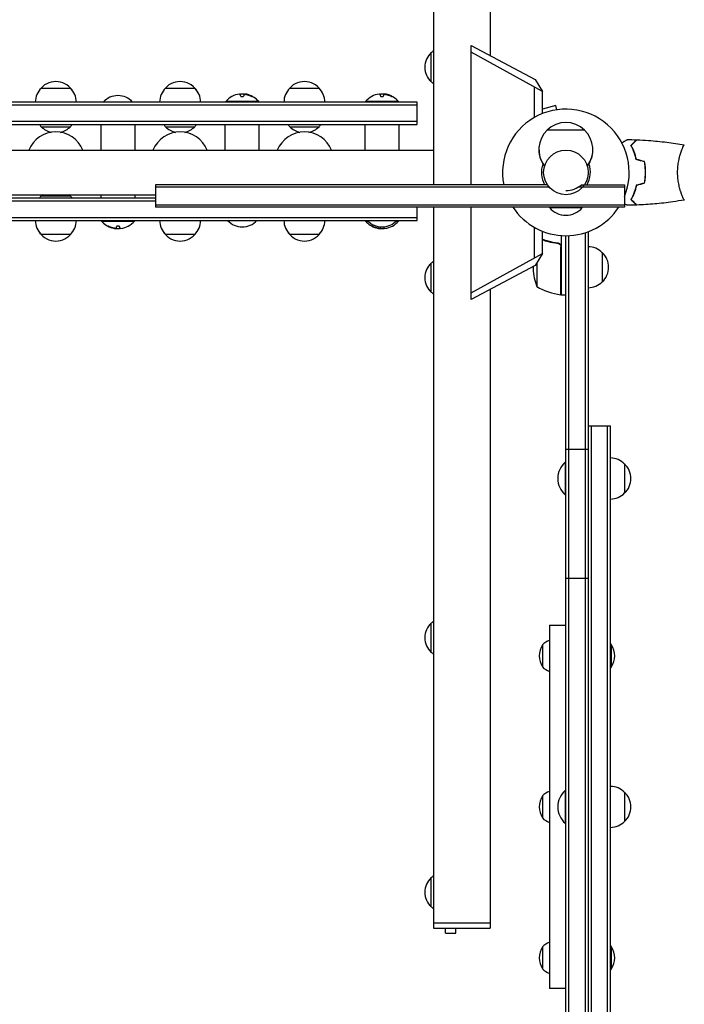
# Model space of a CAD drawing. Units: millimetres. Extents: x -6423 to 4472, y -4736 to 4862.
# Drawn here: x -1996 to -1429, y -709 to 130 of the extents above; entities that cross this region are included whole.
import ezdxf

# ---------------------------------------------------------------- set-up
doc = ezdxf.new("R2010")
doc.units = ezdxf.units.MM
doc.header["$LTSCALE"] = 20
doc.layers.add('2d', color=230, linetype='Continuous')

msp = doc.modelspace()

# ---------------------------------------------------------------- linework, layer by layer
at = {"layer": '2d'}
for p, q in [((-1642.92, 640), (-1642.92, -10.5)), ((-1594.62, 640), (-1594.62, 99.74)), ((-1644.77, 77.2), (-1644.77, 102.2)), ((-1610.75, 108.31), (-1556.18, 79.29)), ((-1610.75, -10.5), (-1610.75, 108.31)), ((-1550, 69.01), (-1610.75, 102.65)), ((-1556.18, 79.29), (-1550, 69.01)), ((-1977.5, 72), (-1952.5, 72)), ((-1871.5, 72), (-1846.5, 72)), ((-1765.5, 72), (-1740.5, 72)), ((-1556.92, 72.84), (-1556.92, 46.81)), ((-1550, 50.16), (-1550, 69.01)), ((-1656.8, 60), (-2485.2, 60)), ((-1792, 60.5), (-1820, 60.5)), ((-1820, 60), (-1820, 60.5)), ((-1807.43, 65.3), (-1807.43, 66.85)), ((-1804.78, 66.4), (-1804.78, 65.32)), ((-1803.94, 66.8), (-1803.94, 66.71)), ((-1792, 60), (-1792, 60.5)), ((-1672.8, 60.5), (-1700.8, 60.5)), ((-1700.8, 60), (-1700.8, 60.5)), ((-1688.23, 65.3), (-1688.23, 66.85)), ((-1685.58, 66.4), (-1685.58, 65.32)), ((-1684.74, 66.8), (-1684.74, 66.71)), ((-1672.8, 60), (-1672.8, 60.5)), ((-1656.8, 41), (-1656.8, 60)), ((-1656.8, 57.5), (-2485.2, 57.5)), ((-1538.58, 57.13), (-1550, 54.07)), ((-1537.6, 53.46), (-1538.58, 57.13)), ((-1656.8, 43.5), (-2485.2, 43.5)), ((-2485.2, 41), (-1656.8, 41)), ((-1977.5, 39), (-1952.5, 39)), ((-1926.5, 41), (-1926.5, 19)), ((-1897.5, 41), (-1897.5, 19)), ((-1871.5, 39), (-1846.5, 39)), ((-1820.5, 19), (-1820.5, 41)), ((-1791.5, 19), (-1791.5, 41)), ((-1765.5, 39), (-1740.5, 39)), ((-1701.3, 19), (-1701.3, 41)), ((-1672.3, 19), (-1672.3, 41)), ((-1514, 36.1), (-1546, 36.1)), ((-2508, 19), (-1642.92, 19)), ((-1431.19, 19), (-1431.19, 19)), ((-1548.2, 5.45), (-1548.26, 5.45)), ((-1511.74, 5.45), (-1511.8, 5.45)), ((-1545.84, -10.5), (-1880, -10.5)), ((-1880, -10.5), (-1880, -29.5)), ((-1544.31, -12.5), (-1880, -12.5)), ((-1480, -12.5), (-1519.46, -12.5)), ((-1516.77, -10.5), (-1480, -10.5)), ((-1480, -10.5), (-1480, -29.5)), ((-2508, -19), (-1880, -19)), ((-1880, -22), (-2485.2, -22)), ((-1880, -24.5), (-2485.2, -24.5)), ((-1977.5, -20), (-1952.5, -20)), ((-1926.5, -19), (-1926.5, -22)), ((-1897.5, -19), (-1897.5, -22)), ((-1431.19, -19), (-1431.19, -19)), ((-1880, -27.5), (-1480, -27.5)), ((-1480, -29.5), (-1880, -29.5)), ((-1656.8, -41), (-1656.8, -29.5)), ((-1642.92, -29.5), (-1642.92, -640)), ((-1610.75, -108.31), (-1610.75, -29.5)), ((-1544, -29.5), (-1544, -30)), ((-1544, -30), (-1516, -30)), ((-1516, -29.5), (-1516, -30)), ((-2485.2, -38.5), (-1656.8, -38.5)), ((-2485.2, -41), (-1656.8, -41)), ((-1926, -41), (-1926, -41.5)), ((-1926, -41.5), (-1898, -41.5)), ((-1898, -41), (-1898, -41.5)), ((-1700.8, -41), (-1700.8, -41.5)), ((-1700.8, -41.5), (-1698.82, -41.5)), ((-1674.78, -41.5), (-1672.8, -41.5)), ((-1672.8, -41), (-1672.8, -41.5)), ((-1914.06, -47.8), (-1914.06, -47.71)), ((-1913.22, -47.4), (-1913.22, -46.32)), ((-1910.57, -46.3), (-1910.57, -47.85)), ((-1688.86, -47.8), (-1688.86, -47.71)), ((-1688.02, -47.4), (-1688.02, -46.43)), ((-1685.37, -46.42), (-1685.37, -47.85)), ((-1556.92, -46.81), (-1556.92, -72.84)), ((-1550, -69.01), (-1550, -50.16)), ((-1952.5, -53), (-1977.5, -53)), ((-1846.5, -53), (-1871.5, -53)), ((-1740.5, -53), (-1765.5, -53)), ((-1534, -53.85), (-1534, -104.25)), ((-1530, -1029), (-1530, -54)), ((-1527.5, -1029.06), (-1527.5, -53.94)), ((-1513.5, -51.42), (-1513.5, -1031.2)), ((-1511, -50.8), (-1511.69, -50.8)), ((-1511, -50.8), (-1511, -1031.2)), ((-1537.8, -60.3), (-1536.3, -60.3)), ((-1534.2, -104.25), (-1534.2, -63.39)), ((-1610.75, -102.65), (-1550, -69.01)), ((-1550, -69.01), (-1556.18, -79.29)), ((-1499, -68.3), (-1499, -93.3)), ((-1644.77, -102.23), (-1644.77, -77.23)), ((-1556.18, -79.29), (-1610.75, -108.31)), ((-1558, -80.26), (-1558, -82.41)), ((-1554.75, -76.91), (-1554.75, -97.25)), ((-1594.62, -99.74), (-1594.62, -640)), ((-1534, -104.25), (-1530, -104.25)), ((-1511, -216), (-1492, -216)), ((-1508.5, -216), (-1508.5, -866)), ((-1494.5, -866), (-1494.5, -216)), ((-1492, -866), (-1492, -216)), ((-1530, -236), (-1511, -236)), ((-1530.5, -247), (-1530.5, -275)), ((-1530, -247), (-1530.5, -247)), ((-1480, -248.5), (-1480, -273.5)), ((-1530, -275), (-1530.5, -275)), ((-1530, -346), (-1511, -346)), ((-1644.77, -409.24), (-1644.77, -384.24)), ((-1544, -386), (-1544, -696)), ((-1549.96, -402.86), (-1549.96, -421.66)), ((-1491.04, -421.66), (-1491.04, -402.86)), ((-1530.5, -527), (-1530.5, -555)), ((-1530, -527), (-1530.5, -527)), ((-1480, -528.5), (-1480, -553.5)), ((-1549.96, -531.6), (-1549.96, -550.4)), ((-1530, -555), (-1530.5, -555)), ((-1644.77, -626.3), (-1644.77, -601.3)), ((-1643.02, -640), (-1594.52, -640)), ((-1643.02, -640), (-1643.02, -644.5)), ((-1643.02, -644.5), (-1594.52, -644.5)), ((-1632.77, -648.79), (-1632.77, -644.5)), ((-1623.77, -648.79), (-1623.77, -644.5)), ((-1594.52, -640), (-1594.52, -644.5)), ((-1632.77, -648.79), (-1623.77, -648.79)), ((-1549.96, -660.34), (-1549.96, -679.14)), ((-1491.04, -679.14), (-1491.04, -660.34))]:
    msp.add_line(p, q, dxfattribs=at)
msp.add_circle((-1530, 0), 19, dxfattribs=at)
for centre, radius, start, end in [((-1633.25, 89.7), 17, 132.66793, 227.33207), ((-1632.58, 90.2), 17, 127.46317, 135.8135), ((-1965, 60.48), 17, 35.44261, 144.55737), ((-1859, 60.48), 17, 35.44261, 144.55737), ((-1753, 60.48), 17, 35.44261, 144.55737), ((-1632.58, 89.2), 17, 224.1865, 232.53683), ((-1965.5, 59.81), 17, 134.1865, 179.3587), ((-1964.5, 59.81), 17, 0.6413, 45.8135), ((-1859.5, 59.81), 17, 134.1865, 179.3587), ((-1858.5, 59.81), 17, 0.6413, 45.8135), ((-1753.5, 59.81), 17, 134.1865, 179.3587), ((-1752.5, 59.81), 17, 0.6413, 45.8135), ((-1912, 48.48), 17, 42.66793, 137.33207), ((-1806, 48.67), 18.33, 97.62765, 139.80954), ((-1806, 48.47), 18.33, 84.54959, 94.47204), ((-1806, 48.47), 18.33, 72.27849, 74.01987), ((-1806, 48.67), 18.33, 40.19046, 72.27849), ((-1686.8, 48.67), 18.33, 97.62765, 139.80954), ((-1686.8, 48.47), 18.33, 84.54959, 94.47204), ((-1686.8, 48.47), 18.33, 72.27849, 74.01987), ((-1686.8, 48.67), 18.33, 40.19046, 72.27849), ((-1530, 0), 54, 337.80839, 191.21227), ((-1530, 19.58), 23, 45.92079, 134.07921), ((-1965, 9.5), 25, 22.33368, 157.6663), ((-1965, 50.52), 17, 214.06279, 222.66793), ((-1965, 51.25), 17.5, 224.41531, 257.06785), ((-1965, 51.25), 17.5, 282.93215, 315.58469), ((-1965, 50.52), 17, 317.33207, 325.93721), ((-1859, 9.5), 25, 22.33368, 157.6663), ((-1859, 50.52), 17, 214.06279, 222.66793), ((-1859, 51.25), 17.5, 224.41531, 257.06785), ((-1859, 51.25), 17.5, 282.93215, 315.58469), ((-1859, 50.52), 17, 317.33207, 325.93721), ((-1753, 9.5), 25, 22.33368, 157.6663), ((-1753, 50.52), 17, 214.06279, 222.66793), ((-1753, 51.25), 17.5, 224.41531, 257.06785), ((-1753, 51.25), 17.5, 282.93215, 315.58469), ((-1753, 50.52), 17, 317.33207, 325.93721), ((-1530, 19.43), 23, 133.56131, 217.4453), ((-1530, 19.43), 23, 322.5547, 46.43869), ((-1530, 19.23), 23, 179.75089, 217.4453), ((-1530, 19.23), 23, 322.5547, 0.24911), ((-1530, 0), 20.92, 159.747, 210.12657), ((-1530, 0), 20.92, 329.87343, 20.25301), ((-1530, 4.5), 20, 270, 311.40961), ((-1965, -31.52), 17, 137.33207, 145.93721), ((-1965, -32.25), 17.5, 130.79982, 135.58469), ((-1965, -32.25), 17.5, 44.41531, 49.20018), ((-1965, -31.52), 17, 34.06279, 42.66793), ((-1530, 0), 54, 213.11329, 326.88671), ((-1530, -18.17), 18.33, 220.19046, 319.80954), ((-1965.5, -40.81), 17, 180.6413, 225.8135), ((-1964.5, -40.81), 17, 314.1865, 359.3587), ((-1912, -29.67), 18.33, 220.19046, 252.27849), ((-1912, -29.67), 18.33, 277.62765, 319.80954), ((-1859.5, -40.81), 17, 180.6413, 225.8135), ((-1858.5, -40.81), 17, 314.1865, 359.3587), ((-1806, -29.48), 17, 222.66793, 317.33207), ((-1753.5, -40.81), 17, 180.6413, 225.8135), ((-1752.5, -40.81), 17, 314.1865, 359.3587), ((-1686.8, -29.67), 18.33, 220.19046, 252.27849), ((-1686.8, -29.48), 17, 222.66793, 317.33207), ((-1686.8, -29.67), 18.33, 277.62765, 319.80954), ((-1912, -29.47), 18.33, 252.27849, 254.01987), ((-1912, -29.47), 18.33, 264.54959, 274.47204), ((-1686.8, -29.47), 18.33, 252.27849, 254.01987), ((-1686.8, -29.47), 18.33, 264.54959, 274.47204), ((-1965, -41.48), 17, 215.44261, 324.55739), ((-1859, -41.48), 17, 215.44261, 324.55739), ((-1753, -41.48), 17, 215.44261, 324.55739), ((-1511.19, -80.3), 17, 44.1865, 89.3587), ((-1510.52, -80.8), 17, 312.66793, 47.33207), ((-1633.25, -89.73), 17, 132.66793, 227.33207), ((-1632.58, -89.23), 17, 127.46317, 135.8135), ((-1508.1, -79.25), 50, 183.62431, 201.1002), ((-1528.73, -54.55), 50, 238.65031, 263.52721), ((-1511.19, -81.3), 17, 270.6413, 315.8135), ((-1632.58, -90.23), 17, 224.1865, 232.53683), ((-1534.03, -101.25), 3, 263.52721, 266.80878), ((-1518.67, -261), 18.33, 130.19046, 229.80954), ((-1492.19, -260.5), 17, 44.1865, 89.3587), ((-1491.52, -261), 17, 312.66793, 47.33207), ((-1492.19, -261.5), 17, 270.6413, 315.8135), ((-1633.25, -396.74), 17, 132.66793, 227.33207), ((-1632.58, -396.24), 17, 127.46317, 135.8135), ((-1535.7, -412.26), 17, 146.96099, 213.03901), ((-1539.63, -412.31), 14, 108.20983, 137.55218), ((-1501.37, -412.31), 14, 42.44782, 47.96066), ((-1505.3, -412.26), 17, 326.96099, 33.03901), ((-1632.58, -397.24), 17, 224.1865, 232.53683), ((-1539.63, -412.21), 14, 222.44782, 251.79017), ((-1501.37, -412.21), 14, 312.03934, 317.55218), ((-1539.63, -541.05), 14, 108.20983, 137.55218), ((-1518.67, -541), 18.33, 130.19046, 229.80954), ((-1492.19, -540.5), 17, 44.1865, 89.3587), ((-1491.52, -541), 17, 312.66793, 47.33207), ((-1535.7, -541), 17, 146.96099, 213.03901), ((-1539.63, -540.95), 14, 222.44782, 251.79017), ((-1492.19, -541.5), 17, 270.6413, 315.8135), ((-1633.25, -613.8), 17, 132.66793, 227.33207), ((-1632.58, -613.3), 17, 127.46317, 135.8135), ((-1632.58, -614.3), 17, 224.1865, 232.53683), ((-1535.7, -669.74), 17, 146.96099, 213.03901), ((-1539.63, -669.79), 14, 108.20983, 137.55218), ((-1501.37, -669.79), 14, 42.44782, 47.96066), ((-1505.3, -669.74), 17, 326.96099, 33.03901), ((-1539.63, -669.69), 14, 222.44782, 251.79017), ((-1501.37, -669.69), 14, 312.03934, 317.55218)]:
    msp.add_arc(centre, radius, start, end, dxfattribs=at)
for centre, major_axis, end_param in [((-1805.86, 48.67), (0, 18.31), -0.202338), ((-1805.86, 48.47), (0, 18.31), -0.305725), ((-1686.66, 48.67), (0, 18.31), -0.202338), ((-1686.66, 48.47), (0, 18.31), -0.305725), ((-1912.14, -29.47), (0, -18.31), -0.305725), ((-1912.14, -29.67), (0, -18.31), -0.202338), ((-1686.94, -29.47), (0, -18.31), -0.305725), ((-1686.94, -29.67), (0, -18.31), -0.202338)]:
    msp.add_ellipse(centre, major_axis=major_axis, ratio=0.987688, start_param=-0.424235, end_param=end_param, dxfattribs=at)
for points in [[(-1808.43, 66.84), (-1808.4, 66.84), (-1808.36, 66.85), (-1808.33, 66.85)], [(-1808.33, 66.85), (-1807.77, 66.92), (-1807.43, 66.92), (-1807.43, 66.85)], [(-1804.78, 66.4), (-1804.78, 66.49), (-1804.74, 66.58), (-1804.65, 66.64)], [(-1802.23, 66.61), (-1802.77, 66.72), (-1803.27, 66.79), (-1803.65, 66.82)], [(-1803.48, 66.67), (-1803.14, 66.63), (-1802.81, 66.57), (-1802.47, 66.49)], [(-1802.47, 66.49), (-1801.22, 66.22), (-1800, 65.81), (-1798.83, 65.28)], [(-1689.23, 66.84), (-1689.2, 66.84), (-1689.16, 66.85), (-1689.13, 66.85)], [(-1689.13, 66.85), (-1688.57, 66.92), (-1688.23, 66.92), (-1688.23, 66.85)], [(-1685.58, 66.4), (-1685.58, 66.49), (-1685.54, 66.58), (-1685.45, 66.64)], [(-1683.03, 66.61), (-1683.57, 66.72), (-1684.07, 66.79), (-1684.45, 66.82)], [(-1684.28, 66.67), (-1683.94, 66.63), (-1683.61, 66.57), (-1683.27, 66.49)], [(-1683.27, 66.49), (-1682.02, 66.22), (-1680.8, 65.81), (-1679.63, 65.28)], [(-1477.61, 28.02), (-1474.98, 27.99), (-1472.34, 27.93), (-1469.7, 27.83)], [(-1463, 9.05), (-1465.33, 9.68), (-1467.67, 10.3), (-1470, 10.93)], [(-1462.83, 9.21), (-1465.16, 9.84), (-1467.5, 10.46), (-1469.83, 11.09)], [(-1463, -9.05), (-1465.33, -9.68), (-1467.67, -10.3), (-1470, -10.93)], [(-1462.83, -9.21), (-1465.16, -9.84), (-1467.5, -10.46), (-1469.83, -11.09)], [(-1429, -23.5), (-1429, -23.5), (-1429, -23.5), (-1429, -23.5)], [(-1469.7, -27.83), (-1472.34, -27.93), (-1474.98, -27.99), (-1477.61, -28.02)], [(-1915.53, -47.49), (-1916.78, -47.22), (-1918, -46.81), (-1919.17, -46.28)], [(-1915.77, -47.61), (-1915.23, -47.72), (-1914.73, -47.79), (-1914.35, -47.82)], [(-1914.52, -47.67), (-1914.86, -47.63), (-1915.19, -47.57), (-1915.53, -47.49)], [(-1913.22, -47.4), (-1913.22, -47.49), (-1913.26, -47.58), (-1913.35, -47.64)], [(-1909.67, -47.85), (-1910.23, -47.92), (-1910.57, -47.92), (-1910.57, -47.85)], [(-1909.57, -47.84), (-1909.6, -47.84), (-1909.64, -47.85), (-1909.67, -47.85)], [(-1690.33, -47.49), (-1691.58, -47.22), (-1692.8, -46.81), (-1693.97, -46.28)], [(-1690.57, -47.61), (-1690.03, -47.72), (-1689.53, -47.79), (-1689.15, -47.82)], [(-1689.32, -47.67), (-1689.66, -47.63), (-1689.99, -47.57), (-1690.33, -47.49)], [(-1688.02, -47.4), (-1688.02, -47.49), (-1688.06, -47.58), (-1688.15, -47.64)], [(-1684.47, -47.85), (-1685.03, -47.92), (-1685.37, -47.92), (-1685.37, -47.85)], [(-1684.37, -47.84), (-1684.4, -47.84), (-1684.44, -47.85), (-1684.47, -47.85)], [(-1534.37, -62.39), (-1534.26, -62.72), (-1534.2, -63.05), (-1534.2, -63.39)]]:
    msp.add_open_spline(points, degree=3, dxfattribs=at)
for points, knots in [([(-1807.43, 65.3), (-1807.43, 65.23), (-1807.4, 65.16), (-1807.34, 65.09), (-1807.28, 65.02), (-1807.2, 64.95), (-1807.08, 64.89), (-1806.98, 64.84), (-1806.84, 64.79), (-1806.7, 64.76), (-1806.56, 64.73), (-1806.42, 64.71), (-1806.27, 64.7), (-1806.13, 64.69), (-1805.99, 64.7), (-1805.85, 64.71), (-1805.72, 64.72), (-1805.59, 64.75), (-1805.48, 64.78), (-1805.36, 64.81), (-1805.25, 64.85), (-1805.16, 64.89), (-1805.06, 64.94), (-1804.97, 65), (-1804.91, 65.05), (-1804.85, 65.12), (-1804.8, 65.19), (-1804.79, 65.25), (-1804.78, 65.28), (-1804.78, 65.3), (-1804.78, 65.32)], [0, 0, 0, 0, 0.12144, 0.12144, 0.12144, 0.243283, 0.243283, 0.243283, 0.358856, 0.358856, 0.358856, 0.462986, 0.462986, 0.462986, 0.558085, 0.558085, 0.558085, 0.650496, 0.650496, 0.650496, 0.746429, 0.746429, 0.746429, 0.850305, 0.850305, 0.850305, 0.963913, 0.963913, 0.963913, 1, 1, 1, 1]), ([(-1804.65, 66.64), (-1804.61, 66.66), (-1804.56, 66.68), (-1804.48, 66.7), (-1804.41, 66.71), (-1804.31, 66.72), (-1804.2, 66.72), (-1804.1, 66.72), (-1803.97, 66.72), (-1803.84, 66.71), (-1803.73, 66.7), (-1803.6, 66.69), (-1803.48, 66.67)], [0, 0, 0, 0, 0.2593, 0.2593, 0.2593, 0.519012, 0.519012, 0.519012, 0.774897, 0.774897, 0.774897, 1, 1, 1, 1]), ([(-1803.65, 66.82), (-1803.73, 66.82), (-1803.8, 66.83), (-1803.85, 66.82), (-1803.89, 66.82), (-1803.92, 66.81), (-1803.93, 66.8), (-1803.94, 66.8), (-1803.94, 66.8), (-1803.94, 66.8)], [0, 0, 0, 0, 0.2695104, 0.2695104, 0.2695104, 0.5391893, 0.5391893, 0.5391893, 0.6053376, 0.6053376, 0.6053376, 0.6053376]), ([(-1798.83, 65.28), (-1798.67, 65.2), (-1798.51, 65.13), (-1798.35, 65.06), (-1798.19, 64.99), (-1798.03, 64.93), (-1797.89, 64.87), (-1797.76, 64.82), (-1797.64, 64.78), (-1797.54, 64.75), (-1797.45, 64.72), (-1797.38, 64.7), (-1797.34, 64.7), (-1797.3, 64.7), (-1797.29, 64.7), (-1797.29, 64.72), (-1797.29, 64.73), (-1797.32, 64.76), (-1797.36, 64.79), (-1797.4, 64.82), (-1797.47, 64.87), (-1797.55, 64.91), (-1797.64, 64.96), (-1797.74, 65.02), (-1797.86, 65.08), (-1797.99, 65.15), (-1798.13, 65.22), (-1798.28, 65.29), (-1798.33, 65.31), (-1798.37, 65.33), (-1798.42, 65.36)], [0, 0, 0, 0, 0.120796, 0.120796, 0.120796, 0.242046, 0.242046, 0.242046, 0.356333, 0.356333, 0.356333, 0.459168, 0.459168, 0.459168, 0.553739, 0.553739, 0.553739, 0.646543, 0.646543, 0.646543, 0.743592, 0.743592, 0.743592, 0.848997, 0.848997, 0.848997, 0.964083, 0.964083, 0.964083, 1, 1, 1, 1]), ([(-1797.72, 64.81), (-1797.79, 64.85), (-1797.87, 64.89), (-1798.09, 65), (-1798.25, 65.08), (-1798.42, 65.16)], [0.806249, 0.806249, 0.806249, 0.806249, 0.875, 0.875, 1, 1, 1, 1]), ([(-1688.23, 65.3), (-1688.23, 65.23), (-1688.2, 65.16), (-1688.14, 65.09), (-1688.08, 65.02), (-1688, 64.95), (-1687.88, 64.89), (-1687.78, 64.84), (-1687.64, 64.79), (-1687.5, 64.76), (-1687.36, 64.73), (-1687.22, 64.71), (-1687.07, 64.7), (-1686.93, 64.69), (-1686.79, 64.7), (-1686.65, 64.71), (-1686.52, 64.72), (-1686.39, 64.75), (-1686.28, 64.78), (-1686.16, 64.81), (-1686.05, 64.85), (-1685.96, 64.89), (-1685.86, 64.94), (-1685.77, 65), (-1685.71, 65.05), (-1685.65, 65.12), (-1685.6, 65.19), (-1685.59, 65.25), (-1685.58, 65.28), (-1685.58, 65.3), (-1685.58, 65.32)], [0, 0, 0, 0, 0.12144, 0.12144, 0.12144, 0.243283, 0.243283, 0.243283, 0.358856, 0.358856, 0.358856, 0.462986, 0.462986, 0.462986, 0.558085, 0.558085, 0.558085, 0.650496, 0.650496, 0.650496, 0.746429, 0.746429, 0.746429, 0.850305, 0.850305, 0.850305, 0.963913, 0.963913, 0.963913, 1, 1, 1, 1]), ([(-1685.45, 66.64), (-1685.41, 66.66), (-1685.36, 66.68), (-1685.28, 66.7), (-1685.21, 66.71), (-1685.11, 66.72), (-1685, 66.72), (-1684.9, 66.72), (-1684.77, 66.72), (-1684.64, 66.71), (-1684.53, 66.7), (-1684.4, 66.69), (-1684.28, 66.67)], [0, 0, 0, 0, 0.2593, 0.2593, 0.2593, 0.519012, 0.519012, 0.519012, 0.774897, 0.774897, 0.774897, 1, 1, 1, 1]), ([(-1684.45, 66.82), (-1684.53, 66.82), (-1684.6, 66.83), (-1684.65, 66.82), (-1684.69, 66.82), (-1684.72, 66.81), (-1684.73, 66.8), (-1684.74, 66.8), (-1684.74, 66.8), (-1684.74, 66.8)], [0, 0, 0, 0, 0.2695104, 0.2695104, 0.2695104, 0.5391893, 0.5391893, 0.5391893, 0.6053376, 0.6053376, 0.6053376, 0.6053376]), ([(-1679.63, 65.28), (-1679.47, 65.2), (-1679.31, 65.13), (-1679.15, 65.06), (-1678.99, 64.99), (-1678.83, 64.93), (-1678.69, 64.87), (-1678.56, 64.82), (-1678.44, 64.78), (-1678.34, 64.75), (-1678.25, 64.72), (-1678.18, 64.7), (-1678.14, 64.7), (-1678.1, 64.7), (-1678.09, 64.7), (-1678.09, 64.72), (-1678.09, 64.73), (-1678.12, 64.76), (-1678.16, 64.79), (-1678.2, 64.82), (-1678.27, 64.87), (-1678.35, 64.91), (-1678.44, 64.96), (-1678.54, 65.02), (-1678.66, 65.08), (-1678.79, 65.15), (-1678.93, 65.22), (-1679.08, 65.29), (-1679.13, 65.31), (-1679.17, 65.33), (-1679.22, 65.36)], [0, 0, 0, 0, 0.120796, 0.120796, 0.120796, 0.242046, 0.242046, 0.242046, 0.356333, 0.356333, 0.356333, 0.459168, 0.459168, 0.459168, 0.553739, 0.553739, 0.553739, 0.646543, 0.646543, 0.646543, 0.743592, 0.743592, 0.743592, 0.848997, 0.848997, 0.848997, 0.964083, 0.964083, 0.964083, 1, 1, 1, 1]), ([(-1678.52, 64.81), (-1678.59, 64.85), (-1678.67, 64.89), (-1678.89, 65), (-1679.05, 65.08), (-1679.22, 65.16)], [0.806249, 0.806249, 0.806249, 0.806249, 0.875, 0.875, 1, 1, 1, 1]), ([(-1482.3, 25.31), (-1481.7, 25.66), (-1481.14, 25.98), (-1480.31, 26.46), (-1480.01, 26.63), (-1479.46, 26.95), (-1479.21, 27.1), (-1478.76, 27.36), (-1478.55, 27.48), (-1478.2, 27.68), (-1478.06, 27.76), (-1477.83, 27.89), (-1477.75, 27.94), (-1477.68, 27.98), (-1477.67, 27.98), (-1477.67, 27.99), (-1477.66, 27.99), (-1477.64, 28), (-1477.64, 28.01), (-1477.62, 28.01), (-1477.61, 28.02), (-1477.61, 28.02)], [0.00440846, 0.00440846, 0.00440846, 0.00440846, 0.00758008, 0.00758008, 0.0094751, 0.0094751, 0.01137012, 0.01137012, 0.01326514, 0.01326514, 0.01516016, 0.01516016, 0.01705518, 0.01705518, 0.01800269, 0.01800269, 0.0189502, 0.0189502, 0.02274024, 0.02274024, 0.02935902, 0.02935902, 0.02935902, 0.02935902]), ([(-1474.49, 23.04), (-1473.94, 23.59), (-1473.43, 24.1), (-1472.49, 25.05), (-1472.06, 25.48), (-1471.48, 26.06), (-1471.3, 26.24), (-1470.96, 26.58), (-1470.8, 26.73), (-1470.38, 27.15), (-1470.16, 27.37), (-1469.93, 27.6), (-1469.87, 27.66), (-1469.81, 27.73), (-1469.79, 27.74), (-1469.77, 27.77), (-1469.76, 27.77), (-1469.74, 27.8), (-1469.73, 27.81), (-1469.71, 27.82), (-1469.71, 27.83), (-1469.7, 27.83), (-1469.7, 27.83), (-1469.7, 27.83)], [0, 0, 0, 0, 0.0035063, 0.0035063, 0.0070126, 0.0070126, 0.00876575, 0.00876575, 0.0105189, 0.0105189, 0.0140252, 0.0140252, 0.01577835, 0.01577835, 0.01665493, 0.01665493, 0.0175315, 0.0175315, 0.02103781, 0.02103781, 0.02454411, 0.02454411, 0.0274484, 0.0274484, 0.0274484, 0.0274484]), ([(-1474.25, 23), (-1473.7, 23.55), (-1473.18, 24.07), (-1472.24, 25.01), (-1471.8, 25.45), (-1471.22, 26.03), (-1471.04, 26.21), (-1470.7, 26.55), (-1470.54, 26.71), (-1470.12, 27.13), (-1469.9, 27.35), (-1469.67, 27.59), (-1469.6, 27.65), (-1469.52, 27.73), (-1469.49, 27.76), (-1469.47, 27.78), (-1469.46, 27.8), (-1469.44, 27.81), (-1469.44, 27.82), (-1469.43, 27.82), (-1469.43, 27.82), (-1469.43, 27.82)], [0, 0, 0, 0, 0.00350666, 0.00350666, 0.00701332, 0.00701332, 0.00876665, 0.00876665, 0.01051997, 0.01051997, 0.01402663, 0.01402663, 0.01577996, 0.01577996, 0.01753329, 0.01753329, 0.02103995, 0.02103995, 0.02454661, 0.02454661, 0.02744921, 0.02744921, 0.02744921, 0.02744921]), ([(-1469.43, 27.82), (-1466.12, 27.7), (-1462.81, 27.52), (-1454.34, 26.91), (-1449.18, 26.41), (-1439.03, 25.14), (-1434.03, 24.39), (-1429.06, 23.51)], [0, 0, 0, 0, 10.001335, 10.001335, 25.652861, 25.652861, 40.904303, 40.904303, 40.904303, 40.904303]), ([(-1470, 10.93), (-1470.28, 12.17), (-1470.6, 13.34), (-1471.29, 15.59), (-1471.66, 16.65), (-1472.24, 18.17), (-1472.44, 18.66), (-1472.85, 19.62), (-1473.05, 20.09), (-1473.67, 21.44), (-1474.09, 22.28), (-1474.49, 23.04)], [0, 0, 0, 0, 0.00404294, 0.00404294, 0.00808588, 0.00808588, 0.01010735, 0.01010735, 0.01212882, 0.01212882, 0.01617176, 0.01617176, 0.01617176, 0.01617176]), ([(-1469.83, 11.09), (-1470.11, 12.31), (-1470.43, 13.46), (-1471.1, 15.66), (-1471.47, 16.71), (-1472.23, 18.7), (-1472.63, 19.65), (-1473.45, 21.43), (-1473.85, 22.25), (-1474.25, 23)], [0, 0, 0, 0, 0.00398181, 0.00398181, 0.00796362, 0.00796362, 0.01194542, 0.01194542, 0.01592723, 0.01592723, 0.01592723, 0.01592723]), ([(-1434.73, 0), (-1434.73, 0.86), (-1434.71, 1.72), (-1434.62, 3.41), (-1434.55, 4.25), (-1434.42, 5.49), (-1434.38, 5.9), (-1434.27, 6.71), (-1434.21, 7.12), (-1434.03, 8.32), (-1433.9, 9.1), (-1433.6, 10.6), (-1433.45, 11.33), (-1433.11, 12.75), (-1432.94, 13.44), (-1432.4, 15.4), (-1432.03, 16.59), (-1431.48, 18.2), (-1431.3, 18.71), (-1430.94, 19.66), (-1430.78, 20.09), (-1430.29, 21.28), (-1430, 21.93), (-1429.64, 22.68), (-1429.53, 22.88), (-1429.34, 23.21), (-1429.26, 23.33), (-1429.17, 23.44), (-1429.14, 23.47), (-1429.09, 23.51), (-1429.07, 23.51), (-1429.02, 23.5), (-1429, 23.5), (-1429, 23.5), (-1429, 23.5), (-1429, 23.5)], [0.16356818, 0.16356818, 0.16356818, 0.16356818, 0.1661247, 0.1661247, 0.16868122, 0.16868122, 0.16995948, 0.16995948, 0.17123774, 0.17123774, 0.17379425, 0.17379425, 0.17635077, 0.17635077, 0.17890729, 0.17890729, 0.18402032, 0.18402032, 0.18657684, 0.18657684, 0.18913336, 0.18913336, 0.19424639, 0.19424639, 0.19680291, 0.19680291, 0.19935943, 0.19935943, 0.20063769, 0.20063769, 0.20191595, 0.20191595, 0.20447247, 0.20447247, 0.20490292, 0.20490292, 0.20490292, 0.20490292]), ([(-1462.16, 0), (-1462.16, 1.55), (-1462.23, 3.08), (-1462.45, 5.35), (-1462.53, 6.1), (-1462.74, 7.59), (-1462.86, 8.33), (-1463, 9.05)], [0.009233803, 0.009233803, 0.009233803, 0.009233803, 0.013850802, 0.013850802, 0.016159301, 0.016159301, 0.0184678, 0.0184678, 0.0184678, 0.0184678]), ([(-1461.96, 0), (-1461.96, 1.58), (-1462.04, 3.13), (-1462.26, 5.44), (-1462.35, 6.21), (-1462.56, 7.73), (-1462.69, 8.48), (-1462.83, 9.21)], [0.009405818, 0.009405818, 0.009405818, 0.009405818, 0.01410835, 0.01410835, 0.016459616, 0.016459616, 0.018810883, 0.018810883, 0.018810883, 0.018810883]), ([(-1463, -9.05), (-1462.73, -7.6), (-1462.52, -6.13), (-1462.31, -3.86), (-1462.25, -3.1), (-1462.18, -1.56), (-1462.16, -0.77), (-1462.16, 0)], [0, 0, 0, 0, 0.004616902, 0.004616902, 0.006925353, 0.006925353, 0.009233803, 0.009233803, 0.009233803, 0.009233803]), ([(-1462.83, -9.21), (-1462.55, -7.74), (-1462.33, -6.24), (-1462.11, -3.93), (-1462.06, -3.16), (-1461.98, -1.59), (-1461.96, -0.79), (-1461.96, 0)], [0, 0, 0, 0, 0.004702909, 0.004702909, 0.007054363, 0.007054363, 0.009405818, 0.009405818, 0.009405818, 0.009405818]), ([(-1429, -23.5), (-1429, -23.5), (-1429, -23.5), (-1429, -23.5), (-1429.02, -23.5), (-1429.07, -23.51), (-1429.09, -23.51), (-1429.14, -23.47), (-1429.17, -23.44), (-1429.34, -23.24), (-1429.53, -22.91), (-1429.89, -22.17), (-1430.02, -21.88), (-1430.31, -21.22), (-1430.47, -20.86), (-1430.95, -19.66), (-1431.3, -18.72), (-1431.76, -17.37), (-1431.85, -17.1), (-1432.04, -16.53), (-1432.13, -16.24), (-1432.4, -15.34), (-1432.58, -14.72), (-1432.94, -13.42), (-1433.11, -12.75), (-1433.36, -11.69), (-1433.44, -11.33), (-1433.6, -10.6), (-1433.68, -10.22), (-1434.05, -8.34), (-1434.29, -6.76), (-1434.55, -4.28), (-1434.62, -3.43), (-1434.71, -1.72), (-1434.73, -0.86), (-1434.73, 0)], [0.12220864, 0.12220864, 0.12220864, 0.12220864, 0.12268837, 0.12268837, 0.12524335, 0.12524335, 0.12652085, 0.12652085, 0.12779834, 0.12779834, 0.13290832, 0.13290832, 0.13546331, 0.13546331, 0.1380183, 0.1380183, 0.14312827, 0.14312827, 0.14440577, 0.14440577, 0.14568326, 0.14568326, 0.14823825, 0.14823825, 0.15079324, 0.15079324, 0.15207073, 0.15207073, 0.15334823, 0.15334823, 0.15845821, 0.15845821, 0.16101319, 0.16101319, 0.16356818, 0.16356818, 0.16356818, 0.16356818]), ([(-1470, -10.93), (-1470.28, -12.17), (-1470.6, -13.34), (-1471.29, -15.59), (-1471.66, -16.65), (-1472.24, -18.17), (-1472.44, -18.66), (-1472.85, -19.62), (-1473.05, -20.09), (-1473.67, -21.44), (-1474.09, -22.28), (-1474.49, -23.04)], [0, 0, 0, 0, 0.00404294, 0.00404294, 0.00808588, 0.00808588, 0.01010735, 0.01010735, 0.01212882, 0.01212882, 0.01617176, 0.01617176, 0.01617176, 0.01617176]), ([(-1469.83, -11.09), (-1470.11, -12.31), (-1470.43, -13.46), (-1471.1, -15.66), (-1471.47, -16.71), (-1472.23, -18.7), (-1472.63, -19.65), (-1473.45, -21.43), (-1473.85, -22.25), (-1474.25, -23)], [0, 0, 0, 0, 0.00398181, 0.00398181, 0.00796362, 0.00796362, 0.01194542, 0.01194542, 0.01592723, 0.01592723, 0.01592723, 0.01592723]), ([(-1474.49, -23.04), (-1473.94, -23.59), (-1473.43, -24.1), (-1472.49, -25.05), (-1472.06, -25.48), (-1471.48, -26.06), (-1471.3, -26.24), (-1470.96, -26.58), (-1470.8, -26.73), (-1470.38, -27.15), (-1470.16, -27.37), (-1469.93, -27.6), (-1469.87, -27.66), (-1469.81, -27.73), (-1469.79, -27.74), (-1469.77, -27.77), (-1469.76, -27.77), (-1469.74, -27.8), (-1469.73, -27.81), (-1469.71, -27.82), (-1469.71, -27.83), (-1469.7, -27.83), (-1469.7, -27.83), (-1469.7, -27.83)], [0, 0, 0, 0, 0.0035063, 0.0035063, 0.0070126, 0.0070126, 0.00876575, 0.00876575, 0.0105189, 0.0105189, 0.0140252, 0.0140252, 0.01577835, 0.01577835, 0.01665493, 0.01665493, 0.0175315, 0.0175315, 0.02103781, 0.02103781, 0.02454411, 0.02454411, 0.0274484, 0.0274484, 0.0274484, 0.0274484]), ([(-1474.25, -23), (-1473.7, -23.55), (-1473.18, -24.07), (-1472.24, -25.01), (-1471.8, -25.45), (-1471.22, -26.03), (-1471.04, -26.21), (-1470.7, -26.55), (-1470.54, -26.71), (-1470.12, -27.13), (-1469.9, -27.35), (-1469.67, -27.59), (-1469.6, -27.65), (-1469.52, -27.73), (-1469.49, -27.76), (-1469.47, -27.78), (-1469.46, -27.8), (-1469.44, -27.81), (-1469.44, -27.82), (-1469.43, -27.82), (-1469.43, -27.82), (-1469.43, -27.82)], [0, 0, 0, 0, 0.00350666, 0.00350666, 0.00701332, 0.00701332, 0.00876665, 0.00876665, 0.01051997, 0.01051997, 0.01402663, 0.01402663, 0.01577996, 0.01577996, 0.01753329, 0.01753329, 0.02103995, 0.02103995, 0.02454661, 0.02454661, 0.02744921, 0.02744921, 0.02744921, 0.02744921]), ([(-1429.06, -23.51), (-1432.3, -24.08), (-1435.55, -24.6), (-1443.94, -25.8), (-1449.09, -26.4), (-1459.3, -27.31), (-1464.37, -27.63), (-1469.43, -27.82)], [0.059167, 0.059167, 0.059167, 0.059167, 10.001334, 10.001334, 25.653135, 25.653135, 40.963039, 40.963039, 40.963039, 40.963039]), ([(-1477.61, -28.02), (-1477.61, -28.02), (-1477.62, -28.01), (-1477.64, -28.01), (-1477.64, -28), (-1477.66, -27.99), (-1477.67, -27.99), (-1477.68, -27.98), (-1477.69, -27.97), (-1477.77, -27.93), (-1477.85, -27.88), (-1478.2, -27.68), (-1478.56, -27.47), (-1479.25, -27.08), (-1479.5, -26.93), (-1479.85, -26.73), (-1479.92, -26.69), (-1480, -26.64)], [0.03093242, 0.03093242, 0.03093242, 0.03093242, 0.03756195, 0.03756195, 0.04131815, 0.04131815, 0.04225719, 0.04225719, 0.04319624, 0.04319624, 0.04507434, 0.04507434, 0.04883054, 0.04883054, 0.05070863, 0.05070863, 0.05122045, 0.05122045, 0.05122045, 0.05122045]), ([(-1919.17, -46.28), (-1919.33, -46.2), (-1919.49, -46.13), (-1919.65, -46.06), (-1919.81, -45.99), (-1919.97, -45.93), (-1920.11, -45.87), (-1920.24, -45.82), (-1920.36, -45.78), (-1920.46, -45.75), (-1920.55, -45.72), (-1920.62, -45.7), (-1920.66, -45.7), (-1920.7, -45.7), (-1920.71, -45.7), (-1920.71, -45.72), (-1920.71, -45.73), (-1920.68, -45.76), (-1920.64, -45.79), (-1920.6, -45.82), (-1920.53, -45.87), (-1920.45, -45.91), (-1920.36, -45.96), (-1920.26, -46.02), (-1920.14, -46.08), (-1920.01, -46.15), (-1919.87, -46.22), (-1919.72, -46.29), (-1919.67, -46.31), (-1919.63, -46.33), (-1919.58, -46.36)], [0, 0, 0, 0, 0.120796, 0.120796, 0.120796, 0.242046, 0.242046, 0.242046, 0.356333, 0.356333, 0.356333, 0.459168, 0.459168, 0.459168, 0.553739, 0.553739, 0.553739, 0.646543, 0.646543, 0.646543, 0.743592, 0.743592, 0.743592, 0.848997, 0.848997, 0.848997, 0.964083, 0.964083, 0.964083, 1, 1, 1, 1]), ([(-1920.28, -45.81), (-1920.21, -45.85), (-1920.13, -45.89), (-1919.91, -46), (-1919.75, -46.08), (-1919.58, -46.16)], [0.806249, 0.806249, 0.806249, 0.806249, 0.875, 0.875, 1, 1, 1, 1]), ([(-1913.35, -47.64), (-1913.39, -47.66), (-1913.44, -47.68), (-1913.52, -47.7), (-1913.59, -47.71), (-1913.69, -47.72), (-1913.8, -47.72), (-1913.9, -47.72), (-1914.03, -47.72), (-1914.16, -47.71), (-1914.27, -47.7), (-1914.4, -47.69), (-1914.52, -47.67)], [0, 0, 0, 0, 0.2593, 0.2593, 0.2593, 0.519012, 0.519012, 0.519012, 0.774897, 0.774897, 0.774897, 1, 1, 1, 1]), ([(-1914.35, -47.82), (-1914.27, -47.82), (-1914.2, -47.83), (-1914.15, -47.82), (-1914.11, -47.82), (-1914.08, -47.81), (-1914.07, -47.8), (-1914.06, -47.8), (-1914.06, -47.8), (-1914.06, -47.8)], [0, 0, 0, 0, 0.2695104, 0.2695104, 0.2695104, 0.5391893, 0.5391893, 0.5391893, 0.6053376, 0.6053376, 0.6053376, 0.6053376]), ([(-1910.57, -46.3), (-1910.57, -46.23), (-1910.6, -46.16), (-1910.66, -46.09), (-1910.72, -46.02), (-1910.8, -45.95), (-1910.92, -45.89), (-1911.02, -45.84), (-1911.16, -45.79), (-1911.3, -45.76), (-1911.44, -45.73), (-1911.58, -45.71), (-1911.73, -45.7), (-1911.87, -45.69), (-1912.01, -45.7), (-1912.15, -45.71), (-1912.28, -45.72), (-1912.41, -45.75), (-1912.52, -45.78), (-1912.64, -45.81), (-1912.75, -45.85), (-1912.84, -45.89), (-1912.94, -45.94), (-1913.03, -46), (-1913.09, -46.05), (-1913.15, -46.12), (-1913.2, -46.19), (-1913.21, -46.25), (-1913.22, -46.28), (-1913.22, -46.3), (-1913.22, -46.32)], [0, 0, 0, 0, 0.12144, 0.12144, 0.12144, 0.243283, 0.243283, 0.243283, 0.358856, 0.358856, 0.358856, 0.462986, 0.462986, 0.462986, 0.558085, 0.558085, 0.558085, 0.650496, 0.650496, 0.650496, 0.746429, 0.746429, 0.746429, 0.850305, 0.850305, 0.850305, 0.963913, 0.963913, 0.963913, 1, 1, 1, 1]), ([(-1693.97, -46.28), (-1694.13, -46.2), (-1694.29, -46.13), (-1694.45, -46.06), (-1694.61, -45.99), (-1694.77, -45.93), (-1694.91, -45.87), (-1695.04, -45.82), (-1695.16, -45.78), (-1695.26, -45.75), (-1695.35, -45.72), (-1695.42, -45.7), (-1695.46, -45.7), (-1695.5, -45.7), (-1695.51, -45.7), (-1695.51, -45.72), (-1695.51, -45.73), (-1695.48, -45.76), (-1695.44, -45.79), (-1695.4, -45.82), (-1695.33, -45.87), (-1695.25, -45.91), (-1695.16, -45.96), (-1695.06, -46.02), (-1694.94, -46.08), (-1694.81, -46.15), (-1694.67, -46.22), (-1694.52, -46.29), (-1694.47, -46.31), (-1694.43, -46.33), (-1694.38, -46.36)], [0, 0, 0, 0, 0.120796, 0.120796, 0.120796, 0.242046, 0.242046, 0.242046, 0.356333, 0.356333, 0.356333, 0.459168, 0.459168, 0.459168, 0.553739, 0.553739, 0.553739, 0.646543, 0.646543, 0.646543, 0.743592, 0.743592, 0.743592, 0.848997, 0.848997, 0.848997, 0.964083, 0.964083, 0.964083, 1, 1, 1, 1]), ([(-1695.08, -45.81), (-1695.01, -45.85), (-1694.93, -45.89), (-1694.71, -46), (-1694.55, -46.08), (-1694.38, -46.16)], [0.806249, 0.806249, 0.806249, 0.806249, 0.875, 0.875, 1, 1, 1, 1]), ([(-1688.15, -47.64), (-1688.19, -47.66), (-1688.24, -47.68), (-1688.32, -47.7), (-1688.39, -47.71), (-1688.49, -47.72), (-1688.6, -47.72), (-1688.7, -47.72), (-1688.83, -47.72), (-1688.96, -47.71), (-1689.07, -47.7), (-1689.2, -47.69), (-1689.32, -47.67)], [0, 0, 0, 0, 0.2593, 0.2593, 0.2593, 0.519012, 0.519012, 0.519012, 0.774897, 0.774897, 0.774897, 1, 1, 1, 1]), ([(-1689.15, -47.82), (-1689.07, -47.82), (-1689, -47.83), (-1688.95, -47.82), (-1688.91, -47.82), (-1688.88, -47.81), (-1688.87, -47.8), (-1688.86, -47.8), (-1688.86, -47.8), (-1688.86, -47.8)], [0, 0, 0, 0, 0.2695104, 0.2695104, 0.2695104, 0.5391893, 0.5391893, 0.5391893, 0.6053376, 0.6053376, 0.6053376, 0.6053376]), ([(-1536.67, -60.23), (-1539.53, -59.92), (-1542.29, -59.4), (-1545.64, -58.55), (-1546.3, -58.37), (-1547.61, -57.99), (-1548.27, -57.79), (-1549.28, -57.45), (-1549.64, -57.33), (-1550, -57.2)], [0.00267622, 0.00267622, 0.00267622, 0.00267622, 0.01136401, 0.01136401, 0.01353595, 0.01353595, 0.0157079, 0.0157079, 0.01694704, 0.01694704, 0.01694704, 0.01694704]), ([(-1550, -57.42), (-1548.41, -57.97), (-1546.78, -58.46), (-1542.47, -59.57), (-1539.73, -60.09), (-1536.86, -60.41)], [0.00311462, 0.00311462, 0.00311462, 0.00311462, 0.00859307, 0.00859307, 0.01718614, 0.01718614, 0.01718614, 0.01718614]), ([(-1536.86, -60.41), (-1536.58, -60.44), (-1536.32, -60.51), (-1535.93, -60.67), (-1535.8, -60.73), (-1535.56, -60.88), (-1535.45, -60.95), (-1535.12, -61.21), (-1534.92, -61.42), (-1534.68, -61.76), (-1534.6, -61.88), (-1534.47, -62.13), (-1534.42, -62.26), (-1534.37, -62.39)], [0, 0, 0, 0, 0.000839577, 0.000839577, 0.001259366, 0.001259366, 0.001679155, 0.001679155, 0.002518732, 0.002518732, 0.002938521, 0.002938521, 0.00335831, 0.00335831, 0.00335831, 0.00335831]), ([(-1536.67, -60.23), (-1536.49, -60.25), (-1536.31, -60.29), (-1535.97, -60.39), (-1535.8, -60.46), (-1535.47, -60.63), (-1535.32, -60.72), (-1535.03, -60.94), (-1534.89, -61.07), (-1534.65, -61.34), (-1534.54, -61.49), (-1534.35, -61.8), (-1534.27, -61.97), (-1534.13, -62.31), (-1534.08, -62.48), (-1534.02, -62.84), (-1534, -63.03), (-1534, -63.21)], [0, 0, 0, 0, 0.000547232, 0.000547232, 0.001094464, 0.001094464, 0.001641696, 0.001641696, 0.002188928, 0.002188928, 0.002736159, 0.002736159, 0.003283391, 0.003283391, 0.003830623, 0.003830623, 0.004377855, 0.004377855, 0.004377855, 0.004377855]), ([(-1544, -386), (-1544, -386), (-1543.87, -386), (-1543.5, -386), (-1543.35, -386), (-1542.98, -386), (-1542.76, -386), (-1542.02, -386), (-1541.4, -386), (-1539.94, -386), (-1539.08, -386), (-1537.84, -386), (-1537.59, -386), (-1537.06, -386), (-1536.78, -386), (-1535.94, -386), (-1535.35, -386), (-1534.1, -386), (-1533.44, -386), (-1532.41, -386), (-1532.06, -386), (-1531.33, -386), (-1530.96, -386), (-1530.39, -386), (-1530.2, -386), (-1530, -386)], [0.02883898, 0.02883898, 0.02883898, 0.02883898, 0.03414062, 0.03414062, 0.03679144, 0.03679144, 0.03944227, 0.03944227, 0.04474391, 0.04474391, 0.05004556, 0.05004556, 0.05137097, 0.05137097, 0.05269638, 0.05269638, 0.05534721, 0.05534721, 0.05799803, 0.05799803, 0.05932344, 0.05932344, 0.06064885, 0.06064885, 0.06132597, 0.06132597, 0.06132597, 0.06132597]), ([(-1530, -696), (-1530.2, -696), (-1530.4, -696), (-1531.34, -696), (-1532.06, -696), (-1533.44, -696), (-1534.1, -696), (-1535.98, -696), (-1537.09, -696), (-1538.57, -696), (-1539.04, -696), (-1539.69, -696), (-1539.9, -696), (-1540.3, -696), (-1540.49, -696), (-1541.42, -696), (-1542.03, -696), (-1542.76, -696), (-1542.98, -696), (-1543.35, -696), (-1543.5, -696), (-1543.88, -696), (-1544, -696), (-1544, -696)], [0.10599203, 0.10599203, 0.10599203, 0.10599203, 0.10668197, 0.10668197, 0.10933292, 0.10933292, 0.11198387, 0.11198387, 0.11728577, 0.11728577, 0.11993671, 0.11993671, 0.12126219, 0.12126219, 0.12258766, 0.12258766, 0.12788956, 0.12788956, 0.13054051, 0.13054051, 0.13319146, 0.13319146, 0.13849335, 0.13849335, 0.13849335, 0.13849335])]:
    msp.add_open_spline(points, degree=3, knots=knots, dxfattribs=at)

doc.saveas('drawing.dxf')
